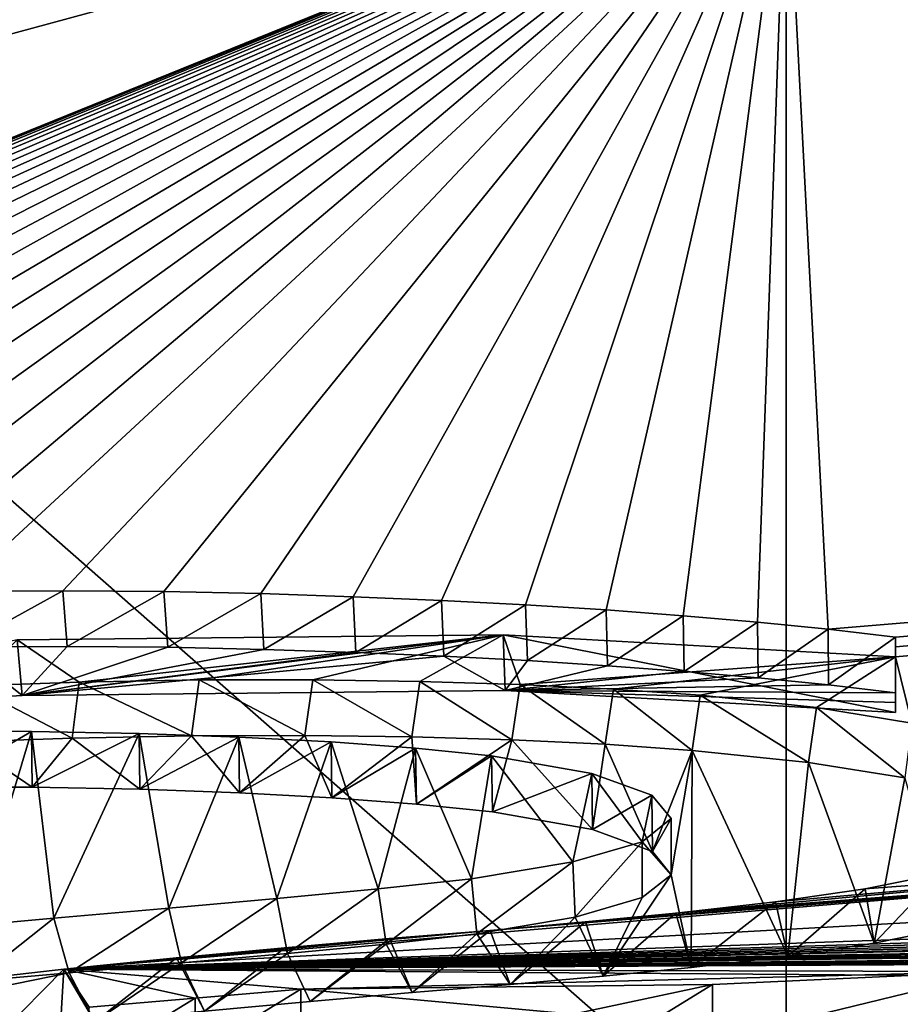
# Model space of a CAD drawing. Units: millimetres. Extents: x -110 to 110, y -74 to 86.
# Drawn here: x -2 to 0, y 73 to 75 of the extents above; entities that cross this region are included whole.
import ezdxf

# ---------------------------------------------------------------- set-up
doc = ezdxf.new("R2010")
doc.units = ezdxf.units.MM
doc.header["$LTSCALE"] = 65.185185
for name, color, linetype in [('104', 7, 'CONTINUOUS'), ('105', 7, 'CONTINUOUS'), ('122', 7, 'CONTINUOUS'), ('123', 7, 'CONTINUOUS'), ('124', 7, 'CONTINUOUS'), ('127', 7, 'CONTINUOUS'), ('129', 7, 'CONTINUOUS'), ('130', 7, 'CONTINUOUS'), ('131', 7, 'CONTINUOUS'), ('139', 7, 'CONTINUOUS'), ('235', 7, 'CONTINUOUS'), ('43', 7, 'CONTINUOUS'), ('52', 7, 'CONTINUOUS'), ('75', 7, 'CONTINUOUS')]:
    doc.layers.add(name, color=color, linetype=linetype)

msp = doc.modelspace()

# ---------------------------------------------------------------- linework, layer by layer
at = {"layer": '104', "linetype": 'Continuous'}
for points in [[(-2.242, 72.6522, -0.0435), (-1.992, 72.6804, 0.0662), (-2.0634, 71.4886, -4.3532), (-2.242, 72.6522, -0.0435)], [(-2.0634, 71.4886, -4.3532), (-1.992, 72.6804, 0.0662), (-1.9223, 72.5754, -0.3636), (-2.0634, 71.4886, -4.3532)], [(-1.992, 72.6804, 0.0662), (7.6344, 72.61, 0.0832), (0.5776, 72.6741, 0.0198), (-1.992, 72.6804, 0.0662)], [(-1.9223, 72.5754, -0.3636), (-1.992, 72.6804, 0.0662), (-1.6306, 72.6002, -0.2688), (-1.9223, 72.5754, -0.3636)], [(-1.6306, 72.6002, -0.2688), (-1.992, 72.6804, 0.0662), (-1.3389, 72.6247, -0.174), (-1.6306, 72.6002, -0.2688)], [(-1.3389, 72.6247, -0.174), (-1.992, 72.6804, 0.0662), (0.5776, 72.6741, 0.0198), (-1.3389, 72.6247, -0.174)], [(-0.2035, 72.6384, -0.1283), (-1.3389, 72.6247, -0.174), (0.5776, 72.6741, 0.0198), (-0.2035, 72.6384, -0.1283)], [(-2.3504, 71.5189, -4.245), (-2.242, 72.6522, -0.0435), (-2.0634, 71.4886, -4.3532), (-2.3504, 71.5189, -4.245)], [(-0.5877, 72.5565, -0.4585), (-1.3389, 72.6247, -0.174), (-0.2035, 72.6384, -0.1283), (-0.5877, 72.5565, -0.4585)], [(-1.3389, 72.1706, -1.9468), (-1.3389, 72.6247, -0.174), (-0.5877, 72.5565, -0.4585), (-1.3389, 72.1706, -1.9468)]]:
    msp.add_3dface(points, dxfattribs=at)
at = {"layer": '105', "linetype": 'Continuous'}
for points in [[(-20.2938, 75.3003, 15.7239), (0, 75.8393, 15.6149), (-19.9039, 72.1718, 0.1895), (-20.2938, 75.3003, 15.7239)], [(-19.9039, 72.1718, 0.1895), (0, 75.8393, 15.6149), (-18.3323, 72.3863, 0.7371), (-19.9039, 72.1718, 0.1895)], [(-18.3323, 72.3863, 0.7371), (0, 75.8393, 15.6149), (-17.6481, 72.4177, 0.727), (-18.3323, 72.3863, 0.7371)], [(0, 75.8393, 15.6149), (-17.2559, 72.2995, 0.1585), (-17.6481, 72.4177, 0.727), (0, 75.8393, 15.6149)], [(0, 75.8393, 15.6149), (-12.3633, 72.4874, 0.113), (-17.2559, 72.2995, 0.1585), (0, 75.8393, 15.6149)], [(-12.3633, 72.4874, 0.113), (0, 75.8393, 15.6149), (-6.9796, 73.0056, 1.6884), (-12.3633, 72.4874, 0.113)], [(-6.9796, 73.0056, 1.6884), (0, 75.8393, 15.6149), (-6.853, 73.062, 1.9195), (-6.9796, 73.0056, 1.6884)], [(-6.853, 73.062, 1.9195), (0, 75.8393, 15.6149), (-6.7109, 73.1167, 2.1434), (-6.853, 73.062, 1.9195)], [(-6.7109, 73.1167, 2.1434), (0, 75.8393, 15.6149), (-6.5528, 73.1705, 2.364), (-6.7109, 73.1167, 2.1434)], [(-6.5528, 73.1705, 2.364), (0, 75.8393, 15.6149), (-6.3803, 73.2232, 2.5795), (-6.5528, 73.1705, 2.364)], [(-6.3803, 73.2232, 2.5795), (0, 75.8393, 15.6149), (-6.1953, 73.274, 2.7874), (-6.3803, 73.2232, 2.5795)], [(-6.1953, 73.274, 2.7874), (0, 75.8393, 15.6149), (-5.9991, 73.3225, 2.9857), (-6.1953, 73.274, 2.7874)], [(-5.9991, 73.3225, 2.9857), (0, 75.8393, 15.6149), (-5.7888, 73.3693, 3.1771), (-5.9991, 73.3225, 2.9857)], [(-5.7888, 73.3693, 3.1771), (0, 75.8393, 15.6149), (-5.5814, 73.4113, 3.3485), (-5.7888, 73.3693, 3.1771)], [(-5.5814, 73.4113, 3.3485), (0, 75.8393, 15.6149), (-5.3661, 73.451, 3.5109), (-5.5814, 73.4113, 3.3485)], [(-5.3661, 73.451, 3.5109), (0, 75.8393, 15.6149), (-5.1457, 73.4882, 3.6623), (-5.3661, 73.451, 3.5109)], [(-5.1457, 73.4882, 3.6623), (0, 75.8393, 15.6149), (-4.9184, 73.5228, 3.8032), (-5.1457, 73.4882, 3.6623)], [(-4.9184, 73.5228, 3.8032), (0, 75.8393, 15.6149), (-4.683, 73.5553, 3.9349), (-4.9184, 73.5228, 3.8032)], [(-4.683, 73.5553, 3.9349), (0, 75.8393, 15.6149), (-4.4426, 73.5851, 4.0558), (-4.683, 73.5553, 3.9349)], [(-4.4426, 73.5851, 4.0558), (0, 75.8393, 15.6149), (-4.2003, 73.6121, 4.1647), (-4.4426, 73.5851, 4.0558)], [(-4.2003, 73.6121, 4.1647), (0, 75.8393, 15.6149), (-3.9578, 73.636, 4.2605), (-4.2003, 73.6121, 4.1647)], [(-3.9578, 73.636, 4.2605), (0, 75.8393, 15.6149), (-3.7104, 73.6571, 4.3441), (-3.9578, 73.636, 4.2605)], [(-3.7104, 73.6571, 4.3441), (0, 75.8393, 15.6149), (-3.4611, 73.6752, 4.4156), (-3.7104, 73.6571, 4.3441)], [(-3.4611, 73.6752, 4.4156), (0, 75.8393, 15.6149), (-3.2143, 73.6906, 4.4751), (-3.4611, 73.6752, 4.4156)], [(-3.2143, 73.6906, 4.4751), (0, 75.8393, 15.6149), (-2.9746, 73.703, 4.5225), (-3.2143, 73.6906, 4.4751)], [(-2.9746, 73.703, 4.5225), (0, 75.8393, 15.6149), (-2.7416, 73.7123, 4.5565), (-2.9746, 73.703, 4.5225)], [(-2.7416, 73.7123, 4.5565), (0, 75.8393, 15.6149), (-2.5126, 73.7185, 4.5772), (-2.7416, 73.7123, 4.5565)], [(-2.5126, 73.7185, 4.5772), (0, 75.8393, 15.6149), (-2.2892, 73.7221, 4.587), (-2.5126, 73.7185, 4.5772)], [(-2.2892, 73.7221, 4.587), (0, 75.8393, 15.6149), (-1.9955, 73.7238, 4.5871), (-2.2892, 73.7221, 4.587)], [(-1.9955, 73.7238, 4.5871), (0, 75.8393, 15.6149), (-1.7162, 73.7219, 4.5717), (-1.9955, 73.7238, 4.5871)], [(-1.7162, 73.7219, 4.5717), (0, 75.8393, 15.6149), (-1.4495, 73.7159, 4.5392), (-1.7162, 73.7219, 4.5717)], [(-1.4495, 73.7159, 4.5392), (0, 75.8393, 15.6149), (-1.1945, 73.7073, 4.4961), (-1.4495, 73.7159, 4.5392)], [(-1.1945, 73.7073, 4.4961), (0, 75.8393, 15.6149), (-0.9507, 73.6973, 4.447), (-1.1945, 73.7073, 4.4961)], [(-0.9507, 73.6973, 4.447), (0, 75.8393, 15.6149), (-0.7188, 73.6851, 4.3894), (-0.9507, 73.6973, 4.447)], [(-0.7188, 73.6851, 4.3894), (0, 75.8393, 15.6149), (-0.4972, 73.671, 4.3235), (-0.7188, 73.6851, 4.3894)], [(-0.4972, 73.671, 4.3235), (0, 75.8393, 15.6149), (-0.2842, 73.655, 4.2502), (-0.4972, 73.671, 4.3235)], [(-0.2842, 73.655, 4.2502), (0, 75.8393, 15.6149), (-0.0798, 73.6373, 4.1695), (-0.2842, 73.655, 4.2502)], [(-0.0798, 73.6373, 4.1695), (0, 75.8393, 15.6149), (0.1154, 73.6177, 4.081), (-0.0798, 73.6373, 4.1695)], [(0, 75.8393, 15.6149), (20.2946, 75.297, 15.7037), (0.1154, 73.6177, 4.081), (0, 75.8393, 15.6149)], [(0.1154, 73.6177, 4.081), (20.2946, 75.297, 15.7037), (0.3015, 73.5962, 3.9849), (0.1154, 73.6177, 4.081)], [(20.2946, 75.297, 15.7037), (0.3462, 73.3583, 2.9277), (0.3015, 73.5415, 3.7393), (20.2946, 75.297, 15.7037)], [(0.3015, 73.5962, 3.9849), (20.2946, 75.297, 15.7037), (0.3015, 73.5689, 3.8621), (0.3015, 73.5962, 3.9849)], [(0.3015, 73.5689, 3.8621), (20.2946, 75.297, 15.7037), (0.3015, 73.5415, 3.7393), (0.3015, 73.5689, 3.8621)], [(-1.9504, 73.4716, 3.4502), (-2.2466, 73.4614, 3.4125), (-2.1208, 73.588, 3.9749), (-1.9504, 73.4716, 3.4502)], [(-0.7807, 73.6023, 4.0156), (-1.9504, 73.4716, 3.4502), (-2.1208, 73.588, 3.9749), (-0.7807, 73.6023, 4.0156)], [(-1.6196, 73.478, 3.4715), (-1.9504, 73.4716, 3.4502), (-0.7807, 73.6023, 4.0156), (-1.6196, 73.478, 3.4715)], [(-1.3061, 73.4784, 3.4678), (-1.6196, 73.478, 3.4715), (-0.7807, 73.6023, 4.0156), (-1.3061, 73.4784, 3.4678)], [(-1.0103, 73.4739, 3.4438), (-1.3061, 73.4784, 3.4678), (-0.7807, 73.6023, 4.0156), (-1.0103, 73.4739, 3.4438)], [(-0.7339, 73.4655, 3.4036), (-1.0103, 73.4739, 3.4438), (-0.7807, 73.6023, 4.0156), (-0.7339, 73.4655, 3.4036)], [(0.3015, 73.5415, 3.7393), (-0.7339, 73.4655, 3.4036), (-0.7807, 73.6023, 4.0156), (0.3015, 73.5415, 3.7393)], [(-0.4764, 73.4528, 3.3451), (-0.7339, 73.4655, 3.4036), (0.3015, 73.5415, 3.7393), (-0.4764, 73.4528, 3.3451)], [(-0.2372, 73.4355, 3.2674), (-0.4764, 73.4528, 3.3451), (0.3015, 73.5415, 3.7393), (-0.2372, 73.4355, 3.2674)], [(0.0829, 73.4015, 3.1171), (-0.2372, 73.4355, 3.2674), (0.3015, 73.5415, 3.7393), (0.0829, 73.4015, 3.1171)], [(0.3462, 73.3583, 2.9277), (0.0829, 73.4015, 3.1171), (0.3015, 73.5415, 3.7393), (0.3462, 73.3583, 2.9277)], [(-2.0813, 73.336, 2.8551), (-2.2421, 72.801, 0.5725), (-2.3465, 73.3363, 2.8634), (-2.0813, 73.336, 2.8551)], [(-2.0202, 72.821, 0.6504), (-2.2421, 72.801, 0.5725), (-2.0813, 73.336, 2.8551), (-2.0202, 72.821, 0.6504)], [(-1.7847, 73.3305, 2.8239), (-2.0202, 72.821, 0.6504), (-2.0813, 73.336, 2.8551), (-1.7847, 73.3305, 2.8239)], [(-1.7032, 72.8488, 0.7601), (-2.0202, 72.821, 0.6504), (-1.7847, 73.3305, 2.8239), (-1.7032, 72.8488, 0.7601)], [(-1.5097, 73.3204, 2.7746), (-1.7032, 72.8488, 0.7601), (-1.7847, 73.3305, 2.8239), (-1.5097, 73.3204, 2.7746)], [(-1.4047, 72.8753, 0.8656), (-1.7032, 72.8488, 0.7601), (-1.5097, 73.3204, 2.7746), (-1.4047, 72.8753, 0.8656)], [(-1.2555, 73.3068, 2.7107), (-1.4047, 72.8753, 0.8656), (-1.5097, 73.3204, 2.7746), (-1.2555, 73.3068, 2.7107)], [(-1.1252, 72.9016, 0.9721), (-1.4047, 72.8753, 0.8656), (-1.2555, 73.3068, 2.7107), (-1.1252, 72.9016, 0.9721)], [(-1.0221, 73.2896, 2.6322), (-1.1252, 72.9016, 0.9721), (-1.2555, 73.3068, 2.7107), (-1.0221, 73.2896, 2.6322)], [(-0.8684, 72.9297, 1.0873), (-1.1252, 72.9016, 0.9721), (-1.0221, 73.2896, 2.6322), (-0.8684, 72.9297, 1.0873)], [(-0.8131, 73.2681, 2.5364), (-0.8684, 72.9297, 1.0873), (-1.0221, 73.2896, 2.6322), (-0.8131, 73.2681, 2.5364)], [(-0.5888, 72.9759, 1.2804), (-0.8684, 72.9297, 1.0873), (-0.8131, 73.2681, 2.5364), (-0.5888, 72.9759, 1.2804)], [(-0.5366, 73.2199, 2.3247), (-0.5888, 72.9759, 1.2804), (-0.8131, 73.2681, 2.5364), (-0.5366, 73.2199, 2.3247)], [(-0.3976, 73.0318, 1.5166), (-0.5888, 72.9759, 1.2804), (-0.5366, 73.2199, 2.3247), (-0.3976, 73.0318, 1.5166)], [(-0.3712, 73.16, 2.0653), (-0.3976, 73.0318, 1.5166), (-0.5366, 73.2199, 2.3247), (-0.3712, 73.16, 2.0653)], [(-0.3176, 73.0954, 1.7876), (-0.3976, 73.0318, 1.5166), (-0.3712, 73.16, 2.0653), (-0.3176, 73.0954, 1.7876)], [(-0.3042, 72.8345, 0.6839), (-0.0298, 72.8663, 0.8166), (1.3211, 72.9846, 1.3251), (-0.3042, 72.8345, 0.6839)], [(1.3211, 72.9598, 1.2201), (-0.3042, 72.8345, 0.6839), (1.3211, 72.9846, 1.3251), (1.3211, 72.9598, 1.2201)], [(-0.0298, 72.8663, 0.8166), (0.2172, 72.9021, 0.9671), (1.3211, 72.9846, 1.3251), (-0.0298, 72.8663, 0.8166)], [(0.2172, 72.9021, 0.9671), (0.4239, 72.9427, 1.139), (1.3211, 72.9846, 1.3251), (0.2172, 72.9021, 0.9671)], [(-1.992, 72.6804, 0.0662), (-0.8169, 72.7873, 0.4903), (1.3211, 72.9598, 1.2201), (-1.992, 72.6804, 0.0662)], [(-1.992, 72.6804, 0.0662), (1.3211, 72.9598, 1.2201), (1.3319, 72.8631, 0.8133), (-1.992, 72.6804, 0.0662)], [(-0.8169, 72.7873, 0.4903), (-0.5538, 72.8107, 0.5858), (1.3211, 72.9598, 1.2201), (-0.8169, 72.7873, 0.4903)], [(-0.5538, 72.8107, 0.5858), (-0.3042, 72.8345, 0.6839), (1.3211, 72.9598, 1.2201), (-0.5538, 72.8107, 0.5858)], [(1.4263, 72.8015, 0.5574), (-1.992, 72.6804, 0.0662), (1.3319, 72.8631, 0.8133), (1.4263, 72.8015, 0.5574)], [(1.5893, 72.7913, 0.5178), (-1.992, 72.6804, 0.0662), (1.4263, 72.8015, 0.5574), (1.5893, 72.7913, 0.5178)], [(-1.992, 72.6804, 0.0662), (1.9677, 72.793, 0.5326), (2.2661, 72.7913, 0.5326), (-1.992, 72.6804, 0.0662)], [(1.9677, 72.793, 0.5326), (-1.992, 72.6804, 0.0662), (1.5893, 72.7913, 0.5178), (1.9677, 72.793, 0.5326)], [(2.5644, 72.7893, 0.5326), (-1.992, 72.6804, 0.0662), (2.2661, 72.7913, 0.5326), (2.5644, 72.7893, 0.5326)], [(-1.992, 72.6804, 0.0662), (2.5644, 72.7893, 0.5326), (2.8856, 72.7869, 0.5326), (-1.992, 72.6804, 0.0662)], [(-0.8169, 72.7873, 0.4903), (-1.992, 72.6804, 0.0662), (-1.0942, 72.7646, 0.399), (-0.8169, 72.7873, 0.4903)], [(-1.992, 72.6804, 0.0662), (2.8856, 72.7869, 0.5326), (3.0407, 72.7857, 0.5326), (-1.992, 72.6804, 0.0662)], [(-1.992, 72.6804, 0.0662), (3.0407, 72.7857, 0.5326), (3.5202, 72.7813, 0.5326), (-1.992, 72.6804, 0.0662)], [(-1.992, 72.6804, 0.0662), (3.5202, 72.7813, 0.5326), (3.6769, 72.7798, 0.5326), (-1.992, 72.6804, 0.0662)], [(4.0369, 72.776, 0.5326), (-1.992, 72.6804, 0.0662), (3.6769, 72.7798, 0.5326), (4.0369, 72.776, 0.5326)], [(4.1394, 72.7748, 0.5326), (-1.992, 72.6804, 0.0662), (4.0369, 72.776, 0.5326), (4.1394, 72.7748, 0.5326)], [(-1.992, 72.6804, 0.0662), (4.1394, 72.7748, 0.5326), (4.4102, 72.7717, 0.5326), (-1.992, 72.6804, 0.0662)], [(4.559, 72.7698, 0.5326), (-1.992, 72.6804, 0.0662), (4.4102, 72.7717, 0.5326), (4.559, 72.7698, 0.5326)], [(4.7078, 72.7679, 0.5326), (-1.992, 72.6804, 0.0662), (4.559, 72.7698, 0.5326), (4.7078, 72.7679, 0.5326)], [(-1.992, 72.6804, 0.0662), (4.7078, 72.7679, 0.5326), (5.4514, 72.7576, 0.5326), (-1.992, 72.6804, 0.0662)], [(-1.0942, 72.7646, 0.399), (-1.992, 72.6804, 0.0662), (-1.3828, 72.7395, 0.2989), (-1.0942, 72.7646, 0.399)], [(-1.992, 72.6804, 0.0662), (5.4514, 72.7576, 0.5326), (5.6065, 72.7552, 0.5326), (-1.992, 72.6804, 0.0662)], [(-1.992, 72.6804, 0.0662), (5.6065, 72.7552, 0.5326), (6.0702, 72.7478, 0.5326), (-1.992, 72.6804, 0.0662)], [(-1.992, 72.6804, 0.0662), (6.0702, 72.7478, 0.5326), (6.2052, 72.7455, 0.5326), (-1.992, 72.6804, 0.0662)], [(6.3402, 72.7432, 0.5326), (-1.992, 72.6804, 0.0662), (6.2052, 72.7455, 0.5326), (6.3402, 72.7432, 0.5326)], [(6.866, 72.7337, 0.5326), (-1.992, 72.6804, 0.0662), (6.3402, 72.7432, 0.5326), (6.866, 72.7337, 0.5326)], [(-1.3828, 72.7395, 0.2989), (-1.992, 72.6804, 0.0662), (-1.6818, 72.7112, 0.1872), (-1.3828, 72.7395, 0.2989)], [(-1.992, 72.6804, 0.0662), (6.866, 72.7337, 0.5326), (7.0156, 72.7308, 0.5326), (-1.992, 72.6804, 0.0662)], [(7.1652, 72.7279, 0.5326), (-1.992, 72.6804, 0.0662), (7.0156, 72.7308, 0.5326), (7.1652, 72.7279, 0.5326)], [(7.6344, 72.61, 0.0832), (-1.992, 72.6804, 0.0662), (7.1652, 72.7279, 0.5326), (7.6344, 72.61, 0.0832)]]:
    msp.add_3dface(points, dxfattribs=at)
at = {"layer": '122', "linetype": 'Continuous'}
for points in [[(-2.1073, 73.4348, 3.9768), (-2.1208, 73.588, 3.9749), (-3.1048, 73.3755, 3.7429), (-2.1073, 73.4348, 3.9768)], [(-0.7807, 73.6023, 4.0156), (-2.1208, 73.588, 3.9749), (-2.1073, 73.4348, 3.9768), (-0.7807, 73.6023, 4.0156)], [(-0.775, 73.4486, 4.0151), (-0.7807, 73.6023, 4.0156), (-2.1073, 73.4348, 3.9768), (-0.775, 73.4486, 4.0151)], [(0.3015, 73.5415, 3.7393), (-0.7807, 73.6023, 4.0156), (0.3015, 73.3878, 3.7393), (0.3015, 73.5415, 3.7393)], [(0.3015, 73.3878, 3.7393), (-0.7807, 73.6023, 4.0156), (-0.775, 73.4486, 4.0151), (0.3015, 73.3878, 3.7393)]]:
    msp.add_3dface(points, dxfattribs=at)
at = {"layer": '123', "linetype": 'Continuous'}
for points in [[(0.3015, 73.5962, 3.9849), (0.3015, 73.5689, 3.8621), (0.3015, 73.4426, 3.9849), (0.3015, 73.5962, 3.9849)], [(0.3015, 73.5689, 3.8621), (0.3015, 73.5415, 3.7393), (0.3015, 73.4152, 3.8621), (0.3015, 73.5689, 3.8621)], [(0.3015, 73.4426, 3.9849), (0.3015, 73.5689, 3.8621), (0.3015, 73.4152, 3.8621), (0.3015, 73.4426, 3.9849)], [(0.3015, 73.5415, 3.7393), (0.3015, 73.3878, 3.7393), (0.3015, 73.4152, 3.8621), (0.3015, 73.5415, 3.7393)]]:
    msp.add_3dface(points, dxfattribs=at)
at = {"layer": '124', "linetype": 'Continuous'}
for points in [[(-2.2892, 73.7221, 4.587), (-1.9955, 73.7238, 4.5871), (-2.2751, 73.5687, 4.5874), (-2.2892, 73.7221, 4.587)], [(-2.2751, 73.5687, 4.5874), (-1.9955, 73.7238, 4.5871), (-1.9833, 73.5702, 4.5866), (-2.2751, 73.5687, 4.5874)], [(-1.9955, 73.7238, 4.5871), (-1.7162, 73.7219, 4.5717), (-1.9833, 73.5702, 4.5866), (-1.9955, 73.7238, 4.5871)], [(-1.9833, 73.5702, 4.5866), (-1.7162, 73.7219, 4.5717), (-1.7056, 73.5681, 4.5707), (-1.9833, 73.5702, 4.5866)], [(-1.7162, 73.7219, 4.5717), (-1.4495, 73.7159, 4.5392), (-1.7056, 73.5681, 4.5707), (-1.7162, 73.7219, 4.5717)], [(-1.7056, 73.5681, 4.5707), (-1.4495, 73.7159, 4.5392), (-1.4406, 73.5621, 4.538), (-1.7056, 73.5681, 4.5707)], [(-1.4495, 73.7159, 4.5392), (-1.1945, 73.7073, 4.4961), (-1.4406, 73.5621, 4.538), (-1.4495, 73.7159, 4.5392)], [(-1.4406, 73.5621, 4.538), (-1.1945, 73.7073, 4.4961), (-1.187, 73.5535, 4.4947), (-1.4406, 73.5621, 4.538)], [(-1.1945, 73.7073, 4.4961), (-0.9507, 73.6973, 4.447), (-1.187, 73.5535, 4.4947), (-1.1945, 73.7073, 4.4961)], [(-1.187, 73.5535, 4.4947), (-0.9507, 73.6973, 4.447), (-0.9445, 73.5434, 4.4456), (-1.187, 73.5535, 4.4947)], [(-0.9507, 73.6973, 4.447), (-0.7188, 73.6851, 4.3894), (-0.9445, 73.5434, 4.4456), (-0.9507, 73.6973, 4.447)], [(-0.9445, 73.5434, 4.4456), (-0.7188, 73.6851, 4.3894), (-0.7139, 73.5312, 4.388), (-0.9445, 73.5434, 4.4456)], [(-0.7188, 73.6851, 4.3894), (-0.4972, 73.671, 4.3235), (-0.7139, 73.5312, 4.388), (-0.7188, 73.6851, 4.3894)], [(-0.7139, 73.5312, 4.388), (-0.4972, 73.671, 4.3235), (-0.4934, 73.5171, 4.3223), (-0.7139, 73.5312, 4.388)], [(-0.4972, 73.671, 4.3235), (-0.2842, 73.655, 4.2502), (-0.4934, 73.5171, 4.3223), (-0.4972, 73.671, 4.3235)], [(-0.4934, 73.5171, 4.3223), (-0.2842, 73.655, 4.2502), (-0.2814, 73.5012, 4.2492), (-0.4934, 73.5171, 4.3223)], [(-0.2842, 73.655, 4.2502), (-0.0798, 73.6373, 4.1695), (-0.2814, 73.5012, 4.2492), (-0.2842, 73.655, 4.2502)], [(-0.2814, 73.5012, 4.2492), (-0.0798, 73.6373, 4.1695), (-0.078, 73.4835, 4.1688), (-0.2814, 73.5012, 4.2492)], [(-0.0798, 73.6373, 4.1695), (0.1154, 73.6177, 4.081), (-0.078, 73.4835, 4.1688), (-0.0798, 73.6373, 4.1695)], [(-0.078, 73.4835, 4.1688), (0.1154, 73.6177, 4.081), (0.1163, 73.4639, 4.0807), (-0.078, 73.4835, 4.1688)], [(0.1154, 73.6177, 4.081), (0.3015, 73.5962, 3.9849), (0.1163, 73.4639, 4.0807), (0.1154, 73.6177, 4.081)], [(0.3015, 73.5962, 3.9849), (0.3015, 73.4426, 3.9849), (0.1163, 73.4639, 4.0807), (0.3015, 73.5962, 3.9849)]]:
    msp.add_3dface(points, dxfattribs=at)
at = {"layer": '127', "linetype": 'Continuous'}
for points in [[(-1.9504, 73.4716, 3.4502), (-1.6196, 73.478, 3.4715), (-1.6401, 73.324, 3.4709), (-1.9504, 73.4716, 3.4502)], [(-1.6401, 73.324, 3.4709), (-1.6196, 73.478, 3.4715), (-1.3276, 73.3248, 3.4687), (-1.6401, 73.324, 3.4709)], [(-1.6196, 73.478, 3.4715), (-1.3061, 73.4784, 3.4678), (-1.3276, 73.3248, 3.4687), (-1.6196, 73.478, 3.4715)], [(-1.3276, 73.3248, 3.4687), (-1.3061, 73.4784, 3.4678), (-1.0325, 73.3207, 3.4463), (-1.3276, 73.3248, 3.4687)], [(-1.3061, 73.4784, 3.4678), (-1.0103, 73.4739, 3.4438), (-1.0325, 73.3207, 3.4463), (-1.3061, 73.4784, 3.4678)], [(-2.2636, 73.3068, 3.4096), (-2.2466, 73.4614, 3.4125), (-1.9692, 73.3173, 3.4483), (-2.2636, 73.3068, 3.4096)], [(-2.2466, 73.4614, 3.4125), (-1.9504, 73.4716, 3.4502), (-1.9692, 73.3173, 3.4483), (-2.2466, 73.4614, 3.4125)], [(-1.9692, 73.3173, 3.4483), (-1.9504, 73.4716, 3.4502), (-1.6401, 73.324, 3.4709), (-1.9692, 73.3173, 3.4483)], [(-1.0325, 73.3207, 3.4463), (-1.0103, 73.4739, 3.4438), (-0.7567, 73.3127, 3.4078), (-1.0325, 73.3207, 3.4463)], [(-1.0103, 73.4739, 3.4438), (-0.7339, 73.4655, 3.4036), (-0.7567, 73.3127, 3.4078), (-1.0103, 73.4739, 3.4438)], [(-0.7567, 73.3127, 3.4078), (-0.7339, 73.4655, 3.4036), (-0.4994, 73.3003, 3.3511), (-0.7567, 73.3127, 3.4078)], [(-0.7339, 73.4655, 3.4036), (-0.4764, 73.4528, 3.3451), (-0.4994, 73.3003, 3.3511), (-0.7339, 73.4655, 3.4036)], [(-0.4994, 73.3003, 3.3511), (-0.4764, 73.4528, 3.3451), (-0.26, 73.2836, 3.2758), (-0.4994, 73.3003, 3.3511)], [(-0.4764, 73.4528, 3.3451), (-0.2372, 73.4355, 3.2674), (-0.26, 73.2836, 3.2758), (-0.4764, 73.4528, 3.3451)], [(-0.26, 73.2836, 3.2758), (-0.2372, 73.4355, 3.2674), (0.0615, 73.2505, 3.1295), (-0.26, 73.2836, 3.2758)], [(-0.2372, 73.4355, 3.2674), (0.0829, 73.4015, 3.1171), (0.0615, 73.2505, 3.1295), (-0.2372, 73.4355, 3.2674)], [(0.0615, 73.2505, 3.1295), (0.0829, 73.4015, 3.1171), (0.3273, 73.2081, 2.9437), (0.0615, 73.2505, 3.1295)], [(0.0829, 73.4015, 3.1171), (0.3462, 73.3583, 2.9277), (0.3273, 73.2081, 2.9437), (0.0829, 73.4015, 3.1171)], [(0.4239, 72.9427, 1.139), (0.2172, 72.9021, 0.9671), (0.2426, 72.7522, 0.9853), (0.4239, 72.9427, 1.139)], [(0.4421, 72.7928, 1.157), (0.4239, 72.9427, 1.139), (0.2426, 72.7522, 0.9853), (0.4421, 72.7928, 1.157)], [(0.2172, 72.9021, 0.9671), (-0.0298, 72.8663, 0.8166), (0.004, 72.7164, 0.8349), (0.2172, 72.9021, 0.9671)], [(0.2426, 72.7522, 0.9853), (0.2172, 72.9021, 0.9671), (0.004, 72.7164, 0.8349), (0.2426, 72.7522, 0.9853)], [(-0.0298, 72.8663, 0.8166), (-0.3042, 72.8345, 0.6839), (-0.2623, 72.6846, 0.7021), (-0.0298, 72.8663, 0.8166)], [(0.004, 72.7164, 0.8349), (-0.0298, 72.8663, 0.8166), (-0.2623, 72.6846, 0.7021), (0.004, 72.7164, 0.8349)], [(-0.3042, 72.8345, 0.6839), (-0.5538, 72.8107, 0.5858), (-0.5053, 72.6609, 0.6041), (-0.3042, 72.8345, 0.6839)], [(-0.2623, 72.6846, 0.7021), (-0.3042, 72.8345, 0.6839), (-0.5053, 72.6609, 0.6041), (-0.2623, 72.6846, 0.7021)], [(-0.5538, 72.8107, 0.5858), (-0.8169, 72.7873, 0.4903), (-0.7615, 72.6377, 0.5095), (-0.5538, 72.8107, 0.5858)], [(-0.5053, 72.6609, 0.6041), (-0.5538, 72.8107, 0.5858), (-0.7615, 72.6377, 0.5095), (-0.5053, 72.6609, 0.6041)], [(-0.8169, 72.7873, 0.4903), (-1.0942, 72.7646, 0.399), (-1.0316, 72.6155, 0.42), (-0.8169, 72.7873, 0.4903)], [(-0.7615, 72.6377, 0.5095), (-0.8169, 72.7873, 0.4903), (-1.0316, 72.6155, 0.42), (-0.7615, 72.6377, 0.5095)], [(-1.0942, 72.7646, 0.399), (-1.3828, 72.7395, 0.2989), (-1.3128, 72.5912, 0.323), (-1.0942, 72.7646, 0.399)], [(-1.0316, 72.6155, 0.42), (-1.0942, 72.7646, 0.399), (-1.3128, 72.5912, 0.323), (-1.0316, 72.6155, 0.42)], [(-1.3828, 72.7395, 0.2989), (-1.6818, 72.7112, 0.1872), (-1.6045, 72.5642, 0.2161), (-1.3828, 72.7395, 0.2989)], [(-1.3128, 72.5912, 0.323), (-1.3828, 72.7395, 0.2989), (-1.6045, 72.5642, 0.2161), (-1.3128, 72.5912, 0.323)], [(-1.6818, 72.7112, 0.1872), (-1.992, 72.6804, 0.0662), (-1.9073, 72.535, 0.1014), (-1.6818, 72.7112, 0.1872)], [(-1.6045, 72.5642, 0.2161), (-1.6818, 72.7112, 0.1872), (-1.9073, 72.535, 0.1014), (-1.6045, 72.5642, 0.2161)], [(-1.992, 72.6804, 0.0662), (-2.242, 72.6522, -0.0435), (-2.1627, 72.507, -0.0077), (-1.992, 72.6804, 0.0662)], [(-1.9073, 72.535, 0.1014), (-1.992, 72.6804, 0.0662), (-2.1627, 72.507, -0.0077), (-1.9073, 72.535, 0.1014)]]:
    msp.add_3dface(points, dxfattribs=at)
at = {"layer": '129', "linetype": 'Continuous'}
for points in [[(-2.0813, 73.336, 2.8551), (-2.3465, 73.3363, 2.8634), (-2.3451, 73.1825, 2.8634), (-2.0813, 73.336, 2.8551)], [(-2.0796, 73.1821, 2.855), (-2.0813, 73.336, 2.8551), (-2.3451, 73.1825, 2.8634), (-2.0796, 73.1821, 2.855)], [(-1.7847, 73.3305, 2.8239), (-2.0813, 73.336, 2.8551), (-2.0796, 73.1821, 2.855), (-1.7847, 73.3305, 2.8239)], [(-1.7827, 73.1765, 2.8236), (-1.7847, 73.3305, 2.8239), (-2.0796, 73.1821, 2.855), (-1.7827, 73.1765, 2.8236)], [(-1.5097, 73.3204, 2.7746), (-1.7847, 73.3305, 2.8239), (-1.7827, 73.1765, 2.8236), (-1.5097, 73.3204, 2.7746)], [(-1.5075, 73.1665, 2.7741), (-1.5097, 73.3204, 2.7746), (-1.7827, 73.1765, 2.8236), (-1.5075, 73.1665, 2.7741)], [(-1.2555, 73.3068, 2.7107), (-1.5097, 73.3204, 2.7746), (-1.5075, 73.1665, 2.7741), (-1.2555, 73.3068, 2.7107)], [(-1.253, 73.1528, 2.71), (-1.2555, 73.3068, 2.7107), (-1.5075, 73.1665, 2.7741), (-1.253, 73.1528, 2.71)], [(-1.0221, 73.2896, 2.6322), (-1.2555, 73.3068, 2.7107), (-1.253, 73.1528, 2.71), (-1.0221, 73.2896, 2.6322)], [(-1.0195, 73.1354, 2.6312), (-1.0221, 73.2896, 2.6322), (-1.253, 73.1528, 2.71), (-1.0195, 73.1354, 2.6312)], [(-0.8131, 73.2681, 2.5364), (-1.0221, 73.2896, 2.6322), (-1.0195, 73.1354, 2.6312), (-0.8131, 73.2681, 2.5364)], [(-0.8106, 73.1139, 2.5351), (-0.8131, 73.2681, 2.5364), (-1.0195, 73.1354, 2.6312), (-0.8106, 73.1139, 2.5351)], [(-0.5366, 73.2199, 2.3247), (-0.8131, 73.2681, 2.5364), (-0.8106, 73.1139, 2.5351), (-0.5366, 73.2199, 2.3247)], [(-0.5347, 73.0654, 2.3226), (-0.5366, 73.2199, 2.3247), (-0.8106, 73.1139, 2.5351), (-0.5347, 73.0654, 2.3226)], [(-0.3712, 73.16, 2.0653), (-0.5366, 73.2199, 2.3247), (-0.5347, 73.0654, 2.3226), (-0.3712, 73.16, 2.0653)], [(-0.3692, 73.0049, 2.0603), (-0.3712, 73.16, 2.0653), (-0.5347, 73.0654, 2.3226), (-0.3692, 73.0049, 2.0603)], [(-0.3176, 73.0954, 1.7876), (-0.3712, 73.16, 2.0653), (-0.3692, 73.0049, 2.0603), (-0.3176, 73.0954, 1.7876)], [(-0.3976, 73.0318, 1.5166), (-0.3176, 73.0954, 1.7876), (-0.3179, 72.94, 1.7816), (-0.3976, 73.0318, 1.5166)], [(-0.3179, 72.94, 1.7816), (-0.3176, 73.0954, 1.7876), (-0.3692, 73.0049, 2.0603), (-0.3179, 72.94, 1.7816)], [(-0.5888, 72.9759, 1.2804), (-0.3976, 73.0318, 1.5166), (-0.5826, 72.8232, 1.2861), (-0.5888, 72.9759, 1.2804)], [(-0.5826, 72.8232, 1.2861), (-0.3976, 73.0318, 1.5166), (-0.3977, 72.8777, 1.5165), (-0.5826, 72.8232, 1.2861)], [(-0.3977, 72.8777, 1.5165), (-0.3976, 73.0318, 1.5166), (-0.3179, 72.94, 1.7816), (-0.3977, 72.8777, 1.5165)], [(-0.8684, 72.9297, 1.0873), (-0.5888, 72.9759, 1.2804), (-0.8532, 72.7775, 1.0955), (-0.8684, 72.9297, 1.0873)], [(-0.8532, 72.7775, 1.0955), (-0.5888, 72.9759, 1.2804), (-0.5826, 72.8232, 1.2861), (-0.8532, 72.7775, 1.0955)], [(-1.1252, 72.9016, 0.9721), (-0.8684, 72.9297, 1.0873), (-1.103, 72.7496, 0.9812), (-1.1252, 72.9016, 0.9721)], [(-1.103, 72.7496, 0.9812), (-0.8684, 72.9297, 1.0873), (-0.8532, 72.7775, 1.0955), (-1.103, 72.7496, 0.9812)], [(-1.4047, 72.8753, 0.8656), (-1.1252, 72.9016, 0.9721), (-1.3757, 72.7237, 0.876), (-1.4047, 72.8753, 0.8656)], [(-1.3757, 72.7237, 0.876), (-1.1252, 72.9016, 0.9721), (-1.103, 72.7496, 0.9812), (-1.3757, 72.7237, 0.876)], [(-1.7032, 72.8488, 0.7601), (-1.4047, 72.8753, 0.8656), (-1.6675, 72.6978, 0.7726), (-1.7032, 72.8488, 0.7601)], [(-1.6675, 72.6978, 0.7726), (-1.4047, 72.8753, 0.8656), (-1.3757, 72.7237, 0.876), (-1.6675, 72.6978, 0.7726)], [(-2.0202, 72.821, 0.6504), (-1.7032, 72.8488, 0.7601), (-1.9777, 72.6705, 0.6651), (-2.0202, 72.821, 0.6504)], [(-1.9777, 72.6705, 0.6651), (-1.7032, 72.8488, 0.7601), (-1.6675, 72.6978, 0.7726), (-1.9777, 72.6705, 0.6651)], [(-2.2421, 72.801, 0.5725), (-2.0202, 72.821, 0.6504), (-2.2395, 72.647, 0.5736), (-2.2421, 72.801, 0.5725)], [(-2.2395, 72.647, 0.5736), (-2.0202, 72.821, 0.6504), (-1.9777, 72.6705, 0.6651), (-2.2395, 72.647, 0.5736)]]:
    msp.add_3dface(points, dxfattribs=at)
at = {"layer": '130', "linetype": 'Continuous'}
msp.add_3dface([(-1.3389, 72.6247, -0.174), (-1.3389, 72.1706, -1.9468), (-1.3389, 72.4703, -0.174), (-1.3389, 72.6247, -0.174)], dxfattribs=at)
at = {"layer": '131', "linetype": 'Continuous'}
for points in [[(-1.6306, 72.6002, -0.2688), (-1.3389, 72.6247, -0.174), (-1.6306, 72.4457, -0.2688), (-1.6306, 72.6002, -0.2688)], [(-1.3389, 72.6247, -0.174), (-1.3389, 72.4703, -0.174), (-1.6306, 72.4457, -0.2688), (-1.3389, 72.6247, -0.174)], [(-1.9223, 72.5754, -0.3636), (-1.6306, 72.6002, -0.2688), (-1.9223, 72.4209, -0.3636), (-1.9223, 72.5754, -0.3636)], [(-1.9223, 72.4209, -0.3636), (-1.6306, 72.6002, -0.2688), (-1.6306, 72.4457, -0.2688), (-1.9223, 72.4209, -0.3636)]]:
    msp.add_3dface(points, dxfattribs=at)
at = {"layer": '139', "linetype": 'Continuous'}
for points in [[(-0.2035, 72.6384, -0.1283), (0.5776, 72.6741, 0.0198), (-0.2034, 72.4839, -0.1283), (-0.2035, 72.6384, -0.1283)], [(-0.2034, 72.4839, -0.1283), (0.5776, 72.6741, 0.0198), (0.5776, 72.5197, 0.0198), (-0.2034, 72.4839, -0.1283)], [(-0.5877, 72.5565, -0.4585), (-0.2035, 72.6384, -0.1283), (-0.5876, 72.4019, -0.4584), (-0.5877, 72.5565, -0.4585)], [(-0.5876, 72.4019, -0.4584), (-0.2035, 72.6384, -0.1283), (-0.2034, 72.4839, -0.1283), (-0.5876, 72.4019, -0.4584)]]:
    msp.add_3dface(points, dxfattribs=at)
at = {"layer": '235', "color": 250, "linetype": 'Continuous', "true_color": 0x333333}
for points in [[(-2.1073, 73.4348, 3.9768), (-3.1048, 73.3755, 3.7429), (-2.2751, 73.5687, 4.5874), (-2.1073, 73.4348, 3.9768)], [(-2.1073, 73.4348, 3.9768), (-2.2751, 73.5687, 4.5874), (-1.9833, 73.5702, 4.5866), (-2.1073, 73.4348, 3.9768)], [(-2.1073, 73.4348, 3.9768), (-1.9833, 73.5702, 4.5866), (-1.7056, 73.5681, 4.5707), (-2.1073, 73.4348, 3.9768)], [(-2.1073, 73.4348, 3.9768), (-1.7056, 73.5681, 4.5707), (-1.4406, 73.5621, 4.538), (-2.1073, 73.4348, 3.9768)], [(-2.1073, 73.4348, 3.9768), (-1.4406, 73.5621, 4.538), (-1.187, 73.5535, 4.4947), (-2.1073, 73.4348, 3.9768)], [(-2.1073, 73.4348, 3.9768), (-1.187, 73.5535, 4.4947), (-0.9445, 73.5434, 4.4456), (-2.1073, 73.4348, 3.9768)], [(-0.775, 73.4486, 4.0151), (-2.1073, 73.4348, 3.9768), (-0.9445, 73.5434, 4.4456), (-0.775, 73.4486, 4.0151)], [(-0.775, 73.4486, 4.0151), (-0.9445, 73.5434, 4.4456), (-0.7139, 73.5312, 4.388), (-0.775, 73.4486, 4.0151)], [(-0.775, 73.4486, 4.0151), (-0.7139, 73.5312, 4.388), (-0.4934, 73.5171, 4.3223), (-0.775, 73.4486, 4.0151)], [(-0.775, 73.4486, 4.0151), (-0.4934, 73.5171, 4.3223), (-0.2814, 73.5012, 4.2492), (-0.775, 73.4486, 4.0151)], [(-0.775, 73.4486, 4.0151), (-0.2814, 73.5012, 4.2492), (-0.078, 73.4835, 4.1688), (-0.775, 73.4486, 4.0151)], [(-0.775, 73.4486, 4.0151), (-0.078, 73.4835, 4.1688), (0.1163, 73.4639, 4.0807), (-0.775, 73.4486, 4.0151)], [(0.3015, 73.4426, 3.9849), (-0.775, 73.4486, 4.0151), (0.1163, 73.4639, 4.0807), (0.3015, 73.4426, 3.9849)], [(0.3015, 73.3878, 3.7393), (-0.775, 73.4486, 4.0151), (0.3015, 73.4152, 3.8621), (0.3015, 73.3878, 3.7393)], [(-0.775, 73.4486, 4.0151), (0.3015, 73.4426, 3.9849), (0.3015, 73.4152, 3.8621), (-0.775, 73.4486, 4.0151)], [(-2.2636, 73.3068, 3.4096), (-1.9692, 73.3173, 3.4483), (-2.0796, 73.1821, 2.855), (-2.2636, 73.3068, 3.4096)], [(-1.9692, 73.3173, 3.4483), (-1.7827, 73.1765, 2.8236), (-2.0796, 73.1821, 2.855), (-1.9692, 73.3173, 3.4483)], [(-1.9692, 73.3173, 3.4483), (-1.6401, 73.324, 3.4709), (-1.7827, 73.1765, 2.8236), (-1.9692, 73.3173, 3.4483)], [(-1.6401, 73.324, 3.4709), (-1.5075, 73.1665, 2.7741), (-1.7827, 73.1765, 2.8236), (-1.6401, 73.324, 3.4709)], [(-1.6401, 73.324, 3.4709), (-1.3276, 73.3248, 3.4687), (-1.5075, 73.1665, 2.7741), (-1.6401, 73.324, 3.4709)], [(-1.3276, 73.3248, 3.4687), (-1.253, 73.1528, 2.71), (-1.5075, 73.1665, 2.7741), (-1.3276, 73.3248, 3.4687)], [(-1.3276, 73.3248, 3.4687), (-1.0325, 73.3207, 3.4463), (-1.253, 73.1528, 2.71), (-1.3276, 73.3248, 3.4687)], [(-1.0325, 73.3207, 3.4463), (-1.0195, 73.1354, 2.6312), (-1.253, 73.1528, 2.71), (-1.0325, 73.3207, 3.4463)], [(-1.0325, 73.3207, 3.4463), (-0.7567, 73.3127, 3.4078), (-1.0195, 73.1354, 2.6312), (-1.0325, 73.3207, 3.4463)], [(-2.2636, 73.3068, 3.4096), (-2.0796, 73.1821, 2.855), (-2.3451, 73.1825, 2.8634), (-2.2636, 73.3068, 3.4096)], [(-0.7567, 73.3127, 3.4078), (-0.8106, 73.1139, 2.5351), (-1.0195, 73.1354, 2.6312), (-0.7567, 73.3127, 3.4078)], [(-0.7567, 73.3127, 3.4078), (-0.5347, 73.0654, 2.3226), (-0.8106, 73.1139, 2.5351), (-0.7567, 73.3127, 3.4078)], [(-0.7567, 73.3127, 3.4078), (-0.4994, 73.3003, 3.3511), (-0.5347, 73.0654, 2.3226), (-0.7567, 73.3127, 3.4078)], [(-0.4994, 73.3003, 3.3511), (-0.3692, 73.0049, 2.0603), (-0.5347, 73.0654, 2.3226), (-0.4994, 73.3003, 3.3511)], [(-0.4994, 73.3003, 3.3511), (-0.26, 73.2836, 3.2758), (-0.3692, 73.0049, 2.0603), (-0.4994, 73.3003, 3.3511)], [(-0.26, 73.2836, 3.2758), (-0.3179, 72.94, 1.7816), (-0.3692, 73.0049, 2.0603), (-0.26, 73.2836, 3.2758)], [(-0.26, 73.2836, 3.2758), (-0.2623, 72.6846, 0.7021), (-0.3179, 72.94, 1.7816), (-0.26, 73.2836, 3.2758)], [(-0.26, 73.2836, 3.2758), (0.004, 72.7164, 0.8349), (-0.2623, 72.6846, 0.7021), (-0.26, 73.2836, 3.2758)], [(-0.26, 73.2836, 3.2758), (0.0615, 73.2505, 3.1295), (0.004, 72.7164, 0.8349), (-0.26, 73.2836, 3.2758)], [(0.0615, 73.2505, 3.1295), (0.2426, 72.7522, 0.9853), (0.004, 72.7164, 0.8349), (0.0615, 73.2505, 3.1295)], [(0.0615, 73.2505, 3.1295), (0.3273, 73.2081, 2.9437), (0.2426, 72.7522, 0.9853), (0.0615, 73.2505, 3.1295)], [(0.3273, 73.2081, 2.9437), (0.4421, 72.7928, 1.157), (0.2426, 72.7522, 0.9853), (0.3273, 73.2081, 2.9437)], [(-0.2623, 72.6846, 0.7021), (-0.5053, 72.6609, 0.6041), (-0.3179, 72.94, 1.7816), (-0.2623, 72.6846, 0.7021)], [(-0.5053, 72.6609, 0.6041), (-0.3977, 72.8777, 1.5165), (-0.3179, 72.94, 1.7816), (-0.5053, 72.6609, 0.6041)], [(-0.5053, 72.6609, 0.6041), (-0.5826, 72.8232, 1.2861), (-0.3977, 72.8777, 1.5165), (-0.5053, 72.6609, 0.6041)], [(-0.7615, 72.6377, 0.5095), (-0.8532, 72.7775, 1.0955), (-0.5826, 72.8232, 1.2861), (-0.7615, 72.6377, 0.5095)], [(-0.5053, 72.6609, 0.6041), (-0.7615, 72.6377, 0.5095), (-0.5826, 72.8232, 1.2861), (-0.5053, 72.6609, 0.6041)], [(-1.0316, 72.6155, 0.42), (-1.103, 72.7496, 0.9812), (-0.8532, 72.7775, 1.0955), (-1.0316, 72.6155, 0.42)], [(-0.7615, 72.6377, 0.5095), (-1.0316, 72.6155, 0.42), (-0.8532, 72.7775, 1.0955), (-0.7615, 72.6377, 0.5095)], [(-1.3128, 72.5912, 0.323), (-1.3757, 72.7237, 0.876), (-1.103, 72.7496, 0.9812), (-1.3128, 72.5912, 0.323)], [(-1.0316, 72.6155, 0.42), (-1.3128, 72.5912, 0.323), (-1.103, 72.7496, 0.9812), (-1.0316, 72.6155, 0.42)], [(-1.6045, 72.5642, 0.2161), (-1.6675, 72.6978, 0.7726), (-1.3757, 72.7237, 0.876), (-1.6045, 72.5642, 0.2161)], [(-1.3128, 72.5912, 0.323), (-1.6045, 72.5642, 0.2161), (-1.3757, 72.7237, 0.876), (-1.3128, 72.5912, 0.323)], [(-1.9073, 72.535, 0.1014), (-1.9777, 72.6705, 0.6651), (-1.6675, 72.6978, 0.7726), (-1.9073, 72.535, 0.1014)], [(-1.6045, 72.5642, 0.2161), (-1.9073, 72.535, 0.1014), (-1.6675, 72.6978, 0.7726), (-1.6045, 72.5642, 0.2161)], [(-1.9777, 72.6705, 0.6651), (-1.9073, 72.535, 0.1014), (-2.6644, 72.5305, 0.1025), (-1.9777, 72.6705, 0.6651)], [(-2.2395, 72.647, 0.5736), (-1.9777, 72.6705, 0.6651), (-2.6644, 72.5305, 0.1025), (-2.2395, 72.647, 0.5736)]]:
    msp.add_3dface(points, dxfattribs=at)
at = {"layer": '43', "linetype": 'Continuous'}
msp.add_3dface([(20.2946, 75.297, 15.7037), (0, 75.8393, 15.6149), (20.2918, 75.3076, 15.7678), (20.2946, 75.297, 15.7037)], dxfattribs=at)
at = {"layer": '52', "linetype": 'Continuous'}
for points in [[(-4.0472, 72.1619, 32.9803), (0, 72.0981, 32.9908), (-7.8061, 78.9477, 65.8153), (-4.0472, 72.1619, 32.9803)], [(-7.8061, 78.9477, 65.8153), (0, 72.0981, 32.9908), (0, 78.6961, 65.8565), (-7.8061, 78.9477, 65.8153)]]:
    msp.add_3dface(points, dxfattribs=at)
at = {"layer": '75', "linetype": 'Continuous'}
for points in [[(0, 78.6961, 65.8565), (7.7083, 72.3251, 32.9536), (7.8061, 78.9477, 65.8153), (0, 78.6961, 65.8565)], [(0, 78.6961, 65.8565), (0, 72.0981, 32.9908), (4.0472, 72.1619, 32.9803), (0, 78.6961, 65.8565)], [(0, 78.6961, 65.8565), (4.0472, 72.1619, 32.9803), (7.7083, 72.3251, 32.9536), (0, 78.6961, 65.8565)]]:
    msp.add_3dface(points, dxfattribs=at)

doc.saveas('drawing.dxf')
